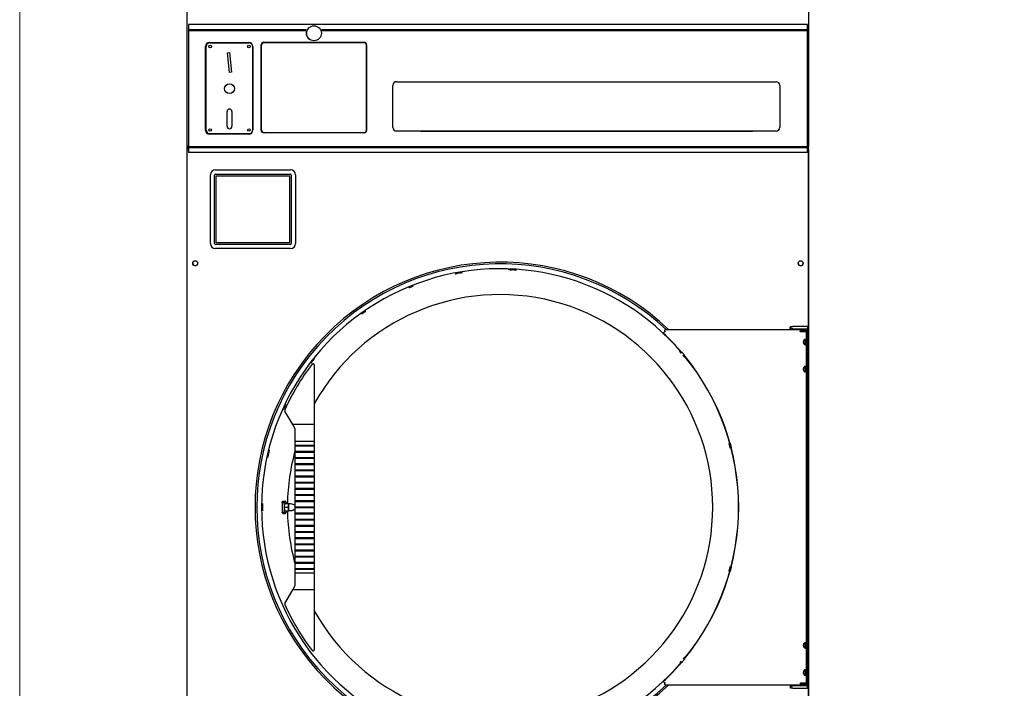
# Model space of a CAD drawing. Units: inches. Extents: x 245 to 488, y 41 to 391.
# Drawn here: x 279 to 329, y 60 to 93 of the extents above; entities that cross this region are included whole.
import ezdxf

# ---------------------------------------------------------------- set-up
doc = ezdxf.new("R2010")
doc.units = ezdxf.units.IN
doc.header["$LTSCALE"] = 10
doc.header["$MEASUREMENT"] = 0
doc.layers.add('Symbols(Dexter)', color=7, linetype='Continuous', lineweight=20)
doc.layers.add('Visible Edges(Dexter)', color=7, linetype='Continuous', lineweight=25)

# ---------------------------------------------------------------- blocks, each defined once
blk = doc.blocks.new('A$C00c8d36f')
at = {"layer": 'Visible Edges(Dexter)'}
for p, q in [((0, 38.32), (0, 76.092)), ((31.502, 76.092), (31.502, 38.32)), ((31.438, 44.516), (0.063, 44.516)), ((0.063, 44.516), (0.063, 44.263)), ((31.438, 44.263), (31.438, 44.516)), ((0.063, 44.263), (6.034, 44.263)), ((0.063, 44.263), (0.063, 44.203)), ((0.063, 44.203), (6.009, 44.203)), ((0.063, 44.203), (0.063, 38.328)), ((6.812, 44.263), (31.438, 44.263)), ((6.837, 44.203), (31.438, 44.203)), ((31.438, 44.263), (31.438, 44.203)), ((31.438, 38.328), (31.438, 44.203)), ((1.116, 43.594), (3.126, 43.594)), ((1.149, 43.582), (3.136, 43.582)), ((3.751, 39.142), (3.751, 43.485)), ((3.771, 39.15), (3.771, 43.463)), ((3.876, 43.61), (8.969, 43.61)), ((8.958, 43.588), (3.896, 43.588)), ((9.083, 39.15), (9.083, 43.463)), ((9.094, 43.485), (9.094, 39.142)), ((0.928, 39.136), (0.928, 43.406)), ((0.962, 39.164), (0.962, 43.395)), ((2.049, 43.073), (2.143, 43.082)), ((2.143, 42.078), (2.049, 43.073)), ((2.143, 43.082), (2.236, 42.086)), ((3.313, 43.406), (3.313, 39.136)), ((3.324, 43.395), (3.324, 39.164)), ((2.236, 42.086), (2.143, 42.078)), ((10.61, 41.61), (29.86, 41.61)), ((10.422, 39.297), (10.422, 41.422)), ((30.047, 41.422), (30.047, 39.297)), ((2.018, 39.351), (2.018, 40.101)), ((2.268, 40.101), (2.268, 39.351)), ((3.126, 38.949), (1.116, 38.949)), ((3.136, 38.976), (1.149, 38.976)), ((8.969, 39.017), (3.876, 39.017)), ((8.958, 39.025), (3.896, 39.025)), ((29.86, 39.11), (10.61, 39.11)), ((11.845, 39.11), (28.658, 39.11)), ((0.048, 38.32), (0, 38.32)), ((0, 38.201), (0.048, 38.201)), ((0, 0.352), (0, 38.201)), ((0.001, 38.201), (0.001, 38.32)), ((0.063, 38.32), (0.048, 38.32)), ((0.063, 38.201), (0.048, 38.201)), ((0.052, 38.316), (0.052, 38.268)), ((0.063, 38.268), (0.052, 38.268)), ((0.053, 38.206), (0.053, 38.254)), ((0.053, 38.254), (0.063, 38.254)), ((0.063, 38.328), (31.438, 38.328)), ((0.063, 38.328), (0.063, 38.268)), ((0.063, 38.268), (31.438, 38.268)), ((0.063, 38.268), (0.063, 38.016)), ((31.438, 38.016), (0.063, 38.016)), ((31.438, 38.328), (31.438, 38.268)), ((31.438, 38.32), (31.454, 38.32)), ((31.451, 38.268), (31.438, 38.268)), ((31.438, 38.016), (31.438, 38.268)), ((31.438, 38.254), (31.449, 38.254)), ((31.438, 38.201), (31.454, 38.201)), ((31.449, 38.206), (31.449, 38.254)), ((31.451, 38.316), (31.451, 38.268)), ((31.502, 38.32), (31.454, 38.32)), ((31.454, 38.201), (31.502, 38.201)), ((31.502, 0.299), (31.502, 38.32)), ((31.502, 38.201), (31.502, 0.352)), ((1.424, 37.139), (5.236, 37.139)), ((1.174, 33.405), (1.174, 36.889)), ((1.382, 33.407), (1.382, 36.877)), ((1.432, 36.927), (5.227, 36.927)), ((1.467, 33.445), (1.467, 36.84)), ((1.467, 36.84), (5.192, 36.84)), ((5.192, 36.84), (5.192, 33.445)), ((5.277, 36.877), (5.277, 33.407)), ((5.486, 36.889), (5.486, 33.405)), ((5.236, 33.155), (1.424, 33.155)), ((5.227, 33.357), (1.432, 33.357)), ((5.192, 33.445), (1.467, 33.445)), ((24.21, 28.949), (24.221, 28.96)), ((31.288, 29.04), (24.221, 29.04)), ((24.221, 28.96), (24.221, 29.04)), ((30.569, 29.055), (30.569, 29.153)), ((30.569, 29.055), (30.569, 29.04)), ((30.599, 29.198), (30.599, 29.131)), ((30.599, 29.198), (30.709, 29.198)), ((30.599, 29.131), (30.599, 29.078)), ((30.709, 29.078), (30.599, 29.078)), ((31.444, 29.198), (30.709, 29.198)), ((30.709, 29.078), (31.444, 29.078)), ((31.069, 28.991), (31.069, 28.95)), ((31.382, 28.965), (31.069, 28.965)), ((31.382, 29.04), (31.288, 29.04)), ((31.382, 29.04), (31.382, 28.965)), ((31.444, 29.198), (31.444, 29.078)), ((31.444, 28.953), (31.444, 29.078)), ((31.444, 28.953), (31.444, 11.11)), ((24.147, 28.882), (24.135, 28.869)), ((24.147, 28.882), (24.21, 28.949)), ((31.095, 28.95), (31.069, 28.95)), ((31.095, 28.95), (31.397, 28.95)), ((31.397, 11.131), (31.397, 28.95)), ((25.078, 27.9), (25.028, 27.858)), ((25.2, 27.755), (25.15, 27.713)), ((6.441, 27.259), (6.441, 24.228)), ((5.346, 24.228), (4.949, 24.916)), ((6.441, 24.228), (5.346, 24.228)), ((5.472, 24.01), (5.346, 24.228)), ((5.472, 23.369), (5.472, 24.01)), ((6.441, 24.228), (6.441, 23.369)), ((5.472, 23.195), (5.472, 23.369)), ((6.441, 23.369), (5.472, 23.369)), ((5.472, 23.135), (5.472, 23.195)), ((5.472, 23.195), (6.441, 23.195)), ((5.472, 22.883), (5.472, 23.135)), ((6.441, 23.135), (5.472, 23.135)), ((5.497, 23.195), (5.497, 23.135)), ((6.416, 23.135), (6.416, 23.195)), ((6.441, 23.369), (6.441, 23.195)), ((6.441, 23.195), (6.441, 23.135)), ((6.441, 23.135), (6.441, 22.883)), ((5.472, 22.823), (5.472, 22.883)), ((5.472, 22.883), (6.441, 22.883)), ((5.472, 22.57), (5.472, 22.823)), ((6.441, 22.823), (5.472, 22.823)), ((5.472, 22.51), (5.472, 22.57)), ((5.472, 22.57), (6.441, 22.57)), ((5.472, 22.258), (5.472, 22.51)), ((6.441, 22.51), (5.472, 22.51)), ((5.497, 22.883), (5.497, 22.823)), ((5.497, 22.57), (5.497, 22.51)), ((6.416, 22.823), (6.416, 22.883)), ((6.416, 22.51), (6.416, 22.57)), ((6.441, 22.883), (6.441, 22.823)), ((6.441, 22.823), (6.441, 22.57)), ((6.441, 22.57), (6.441, 22.51)), ((6.441, 22.51), (6.441, 22.258)), ((5.472, 22.198), (5.472, 22.258)), ((5.472, 22.258), (6.441, 22.258)), ((5.472, 21.945), (5.472, 22.198)), ((6.441, 22.198), (5.472, 22.198)), ((5.497, 22.258), (5.497, 22.198)), ((6.416, 22.198), (6.416, 22.258)), ((6.441, 22.258), (6.441, 22.198)), ((6.441, 22.198), (6.441, 21.945)), ((5.472, 21.885), (5.472, 21.945)), ((5.472, 21.945), (6.441, 21.945)), ((5.472, 21.633), (5.472, 21.885)), ((6.441, 21.885), (5.472, 21.885)), ((5.472, 21.573), (5.472, 21.633)), ((5.472, 21.633), (6.441, 21.633)), ((5.472, 21.32), (5.472, 21.573)), ((6.441, 21.573), (5.472, 21.573)), ((5.497, 21.945), (5.497, 21.885)), ((5.497, 21.633), (5.497, 21.573)), ((6.416, 21.885), (6.416, 21.945)), ((6.416, 21.573), (6.416, 21.633)), ((6.441, 21.945), (6.441, 21.885)), ((6.441, 21.885), (6.441, 21.633)), ((6.441, 21.633), (6.441, 21.573)), ((6.441, 21.573), (6.441, 21.32)), ((5.472, 21.26), (5.472, 21.32)), ((5.472, 21.32), (6.441, 21.32)), ((5.472, 21.008), (5.472, 21.26)), ((6.441, 21.26), (5.472, 21.26)), ((5.472, 20.948), (5.472, 21.008)), ((5.472, 21.008), (6.441, 21.008)), ((5.497, 21.32), (5.497, 21.26)), ((5.497, 21.008), (5.497, 20.948)), ((6.416, 21.26), (6.416, 21.32)), ((6.416, 20.948), (6.416, 21.008)), ((6.441, 21.32), (6.441, 21.26)), ((6.441, 21.26), (6.441, 21.008)), ((6.441, 21.008), (6.441, 20.948)), ((5.472, 20.695), (5.472, 20.948)), ((6.441, 20.948), (5.472, 20.948)), ((5.472, 20.635), (5.472, 20.695)), ((5.472, 20.695), (6.441, 20.695)), ((5.472, 20.383), (5.472, 20.635)), ((6.441, 20.635), (5.472, 20.635)), ((5.497, 20.695), (5.497, 20.635)), ((6.416, 20.635), (6.416, 20.695)), ((6.441, 20.948), (6.441, 20.695)), ((6.441, 20.695), (6.441, 20.635)), ((6.441, 20.635), (6.441, 20.383)), ((4.812, 20.29), (4.932, 20.29)), ((4.853, 20.353), (4.971, 20.353)), ((4.931, 20.039), (4.953, 20.227)), ((4.931, 20.039), (5.126, 20.039)), ((4.954, 19.852), (4.931, 20.039)), ((4.932, 20.048), (4.932, 20.29)), ((4.932, 19.791), (4.932, 20.031)), ((4.953, 20.227), (4.998, 20.229)), ((4.953, 20.227), (5.149, 20.227)), ((4.998, 20.229), (5.194, 20.229)), ((5.01, 20.291), (5.01, 20.229)), ((5.126, 20.039), (5.138, 20.133)), ((5.138, 19.946), (5.126, 20.039)), ((5.138, 20.133), (5.149, 20.227)), ((5.149, 20.227), (5.171, 20.228)), ((5.171, 20.228), (5.194, 20.229)), ((5.194, 20.229), (5.194, 20.227)), ((5.472, 20.323), (5.472, 20.383)), ((5.472, 20.383), (6.441, 20.383)), ((5.472, 20.07), (5.472, 20.323)), ((6.441, 20.323), (5.472, 20.323)), ((5.472, 20.01), (5.472, 20.07)), ((5.472, 20.07), (6.441, 20.07)), ((5.472, 19.758), (5.472, 20.01)), ((6.441, 20.01), (5.472, 20.01)), ((5.497, 20.383), (5.497, 20.323)), ((5.497, 20.07), (5.497, 20.01)), ((6.416, 20.323), (6.416, 20.383)), ((6.416, 20.01), (6.416, 20.07)), ((6.441, 20.383), (6.441, 20.323)), ((6.441, 20.323), (6.441, 20.07)), ((6.441, 20.07), (6.441, 20.01)), ((6.441, 20.01), (6.441, 19.758)), ((4.812, 19.791), (4.932, 19.791)), ((4.853, 19.728), (4.971, 19.728)), ((4.954, 19.852), (5.149, 19.852)), ((5.01, 19.852), (5.01, 19.79)), ((5.149, 19.852), (5.138, 19.946)), ((5.172, 19.853), (5.149, 19.852)), ((5.472, 19.698), (5.472, 19.758)), ((5.472, 19.758), (6.441, 19.758)), ((5.472, 19.445), (5.472, 19.698)), ((6.441, 19.698), (5.472, 19.698)), ((5.497, 19.758), (5.497, 19.698)), ((6.416, 19.698), (6.416, 19.758)), ((6.441, 19.758), (6.441, 19.698)), ((6.441, 19.698), (6.441, 19.445)), ((5.472, 19.385), (5.472, 19.445)), ((5.472, 19.445), (6.441, 19.445)), ((5.472, 19.133), (5.472, 19.385)), ((6.441, 19.385), (5.472, 19.385)), ((5.472, 19.073), (5.472, 19.133)), ((5.472, 19.133), (6.441, 19.133)), ((5.472, 18.82), (5.472, 19.073)), ((6.441, 19.073), (5.472, 19.073)), ((5.497, 19.445), (5.497, 19.385)), ((5.497, 19.133), (5.497, 19.073)), ((6.416, 19.385), (6.416, 19.445)), ((6.416, 19.073), (6.416, 19.133)), ((6.441, 19.445), (6.441, 19.385)), ((6.441, 19.385), (6.441, 19.133)), ((6.441, 19.133), (6.441, 19.073)), ((6.441, 19.073), (6.441, 18.82)), ((5.472, 18.76), (5.472, 18.82)), ((5.472, 18.82), (6.441, 18.82)), ((5.472, 18.508), (5.472, 18.76)), ((6.441, 18.76), (5.472, 18.76)), ((5.472, 18.448), (5.472, 18.508)), ((5.472, 18.508), (6.441, 18.508)), ((5.497, 18.82), (5.497, 18.76)), ((5.497, 18.508), (5.497, 18.448)), ((6.416, 18.76), (6.416, 18.82)), ((6.416, 18.448), (6.416, 18.508)), ((6.441, 18.82), (6.441, 18.76)), ((6.441, 18.76), (6.441, 18.508)), ((6.441, 18.508), (6.441, 18.448)), ((5.472, 18.195), (5.472, 18.448)), ((6.441, 18.448), (5.472, 18.448)), ((5.472, 18.135), (5.472, 18.195)), ((5.472, 18.195), (6.441, 18.195)), ((5.472, 17.883), (5.472, 18.135)), ((6.441, 18.135), (5.472, 18.135)), ((5.497, 18.195), (5.497, 18.135)), ((6.416, 18.135), (6.416, 18.195)), ((6.441, 18.448), (6.441, 18.195)), ((6.441, 18.195), (6.441, 18.135)), ((6.441, 18.135), (6.441, 17.883)), ((5.472, 17.823), (5.472, 17.883)), ((5.472, 17.883), (6.441, 17.883)), ((5.472, 17.57), (5.472, 17.823)), ((6.441, 17.823), (5.472, 17.823)), ((5.472, 17.51), (5.472, 17.57)), ((5.472, 17.57), (6.441, 17.57)), ((5.472, 17.258), (5.472, 17.51)), ((6.441, 17.51), (5.472, 17.51)), ((5.497, 17.883), (5.497, 17.823)), ((5.497, 17.57), (5.497, 17.51)), ((6.416, 17.823), (6.416, 17.883)), ((6.416, 17.51), (6.416, 17.57)), ((6.441, 17.883), (6.441, 17.823)), ((6.441, 17.823), (6.441, 17.57)), ((6.441, 17.57), (6.441, 17.51)), ((6.441, 17.51), (6.441, 17.258)), ((5.472, 17.198), (5.472, 17.258)), ((5.472, 17.258), (6.441, 17.258)), ((5.472, 16.945), (5.472, 17.198)), ((6.441, 17.198), (5.472, 17.198)), ((5.497, 17.258), (5.497, 17.198)), ((6.416, 17.198), (6.416, 17.258)), ((6.441, 17.258), (6.441, 17.198)), ((6.441, 17.198), (6.441, 16.945)), ((5.472, 16.885), (5.472, 16.945)), ((5.472, 16.945), (6.441, 16.945)), ((5.472, 16.712), (5.472, 16.885)), ((6.441, 16.885), (5.472, 16.885)), ((5.472, 16.712), (6.441, 16.712)), ((5.472, 16.104), (5.472, 16.712)), ((5.497, 16.945), (5.497, 16.885)), ((6.416, 16.885), (6.416, 16.945)), ((6.441, 16.945), (6.441, 16.885)), ((6.441, 16.885), (6.441, 16.712)), ((6.441, 16.712), (6.441, 15.853)), ((5.346, 15.853), (5.455, 16.042)), ((4.949, 15.165), (5.346, 15.853)), ((6.441, 15.853), (5.346, 15.853)), ((6.441, 15.853), (6.441, 12.822)), ((25.078, 12.181), (25.028, 12.223)), ((25.2, 12.326), (25.15, 12.368)), ((24.135, 11.212), (24.147, 11.199)), ((24.21, 11.132), (24.147, 11.199)), ((24.221, 11.12), (24.21, 11.132)), ((24.221, 11.04), (24.221, 11.12)), ((24.221, 11.04), (30.824, 11.04)), ((30.569, 11.04), (30.569, 11.009)), ((30.569, 11.009), (30.569, 10.911)), ((30.599, 10.985), (30.599, 10.933)), ((30.599, 10.985), (30.709, 10.985)), ((31.444, 10.985), (30.709, 10.985)), ((30.738, 10.985), (30.738, 11.04)), ((30.824, 11.04), (31.401, 11.04)), ((31.069, 11.131), (31.069, 11.09)), ((31.069, 11.131), (31.095, 11.131)), ((31.069, 11.115), (31.382, 11.115)), ((31.397, 11.131), (31.095, 11.131)), ((31.208, 11.131), (31.208, 11.115)), ((31.382, 11.04), (31.382, 11.115)), ((31.401, 10.985), (31.401, 11.04)), ((31.444, 10.985), (31.444, 11.11)), ((31.444, 10.865), (31.444, 10.985)), ((30.599, 10.933), (30.599, 10.865)), ((30.709, 10.865), (30.599, 10.865)), ((30.709, 10.865), (31.444, 10.865))]:
    blk.add_line(p, q, dxfattribs=at)
for centre, radius in [((6.423, 44.063), 0.38), ((1.159, 43.395), 0.065), ((3.128, 43.395), 0.065), ((2.143, 41.259), 0.25), ((1.159, 39.163), 0.065), ((3.128, 39.163), 0.065), ((0.403, 32.408), 0.125), ((31.099, 32.408), 0.125)]:
    blk.add_circle(centre, radius, dxfattribs=at)
for centre, radius, start, end in [((6.423, 44.063), 0.38, 137.324, 235.9908), ((1.116, 43.406), 0.187, 90, 180), ((1.149, 43.395), 0.187, 90, 180), ((3.126, 43.406), 0.187, 0, 90), ((3.136, 43.395), 0.187, 0, 90), ((3.876, 43.485), 0.125, 90, 180), ((3.896, 43.463), 0.125, 90, 180), ((8.958, 43.463), 0.125, 0, 90), ((8.969, 43.485), 0.125, 0, 90), ((10.61, 41.422), 0.188, 90, 180), ((29.86, 41.422), 0.187, 0, 90), ((2.143, 40.101), 0.125, 0, 180), ((1.116, 39.136), 0.187, 180, 270), ((1.149, 39.164), 0.187, 180, 270), ((2.143, 39.351), 0.125, 180, 0), ((3.126, 39.136), 0.188, 270, 0), ((3.136, 39.164), 0.187, 270, 0), ((3.876, 39.142), 0.125, 180, 270), ((3.896, 39.15), 0.125, 180, 270), ((8.958, 39.15), 0.125, 270, 0), ((8.969, 39.142), 0.125, 270, 0), ((10.61, 39.297), 0.188, 180, 270), ((29.86, 39.297), 0.188, 270, 0), ((1.424, 36.889), 0.25, 90, 180), ((5.236, 36.889), 0.25, 0, 90), ((1.432, 36.877), 0.05, 90, 180), ((5.227, 36.877), 0.05, 0, 90), ((1.424, 33.405), 0.25, 180, 270), ((1.432, 33.407), 0.05, 180, 270), ((5.227, 33.407), 0.05, 270, 0), ((5.236, 33.405), 0.25, 270, 0), ((0.404, 32.408), 0.125, 116.6675, 296.4626), ((15.859, 20.04), 12.421, 46.4338, 313.5662), ((15.859, 20.04), 12.335, 46.8566, 313.1434), ((15.859, 20.04), 12.093, 40.4501, 319.5499), ((15.859, 20.04), 12.054, 86.7029, 87.2971), ((15.859, 20.04), 12.049, 86.7028, 87.2972), ((31.099, 32.408), 0.125, 180.0458, 359.9542), ((15.859, 20.04), 12.054, 99.7029, 100.2971), ((15.859, 20.04), 12.049, 99.7028, 100.2972), ((15.859, 20.04), 10.781, 209.127, 150.873), ((15.859, 20.04), 12.101, 40.4498, 46.8503), ((15.859, 20.04), 12.093, 320.4501, 39.5499), ((15.859, 20.04), 12.101, 320.4498, 39.5502), ((15.886, 20.04), 12, 142.7919, 155.7312), ((6.378, 27.259), 0.0625, 0, 142.7919), ((5.003, 24.947), 0.0625, 155.7312, 210), ((15.859, 20.04), 12.054, 166.7029, 167.2971), ((15.859, 20.04), 12.049, 166.7028, 167.2972), ((15.859, 20.04), 10.781, 164.4503, 178.9997), ((15.859, 20.04), 12.054, 179.7029, 180.2971), ((15.859, 20.04), 12.049, 179.7028, 180.2972), ((15.859, 20.04), 10.781, 181.0003, 195.5497), ((5.347, 16.104), 0.125, 330, 0), ((5.003, 15.134), 0.0625, 150, 204.2688), ((15.886, 20.04), 12, 204.2688, 217.2081), ((6.378, 12.822), 0.0625, 217.2081, 0), ((15.859, 20.04), 12.101, 313.15, 319.5502)]:
    blk.add_arc(centre, radius, start, end, dxfattribs=at)
for centre, major_axis, ratio, start_param, end_param in [((16.382, 20.04), (-11.572, 0), 0.998979, 6.26159, 6.30478), ((4.971, 20.04), (0, 0.313), 0.207912, 5.641683, 6.928688), ((5.172, 20.04), (0, 0.188), 0.207912, 1.053835, 2.101032), ((5.172, 20.04), (0, 0.188), 0.207912, 0.006637, 1.053835), ((5.172, 20.04), (0, 0.188), 0.207912, 0, 0.006637), ((4.971, 20.04), (0, -0.313), 0.207912, 5.637683, 6.924688), ((5.172, 20.04), (0, -0.188), 0.207912, 5.242625, 6.283185)]:
    blk.add_ellipse(centre, major_axis=major_axis, ratio=ratio, start_param=start_param, end_param=end_param, dxfattribs=at)
for points, knots in [([(6.009, 44.203), (6.009, 44.203), (6.009, 44.204), (6.01, 44.207), (6.011, 44.21), (6.013, 44.215), (6.014, 44.218), (6.017, 44.226), (6.019, 44.23), (6.022, 44.237), (6.024, 44.241), (6.027, 44.249), (6.029, 44.252), (6.031, 44.257), (6.032, 44.26), (6.034, 44.263), (6.034, 44.263), (6.034, 44.263)], [-0.2397818, -0.2397818, -0.2397818, -0.2397818, -0.2107036, -0.2107036, -0.1816255, -0.1816255, -0.1511957, -0.1511957, -0.1207659, -0.1207659, -0.0898196, -0.0898196, -0.0588733, -0.0588733, -0.0294366, -0.0294366, 0, 0, 0, 0]), ([(6.812, 44.263), (6.812, 44.263), (6.812, 44.263), (6.814, 44.26), (6.815, 44.257), (6.818, 44.252), (6.819, 44.249), (6.823, 44.241), (6.824, 44.237), (6.828, 44.23), (6.829, 44.226), (6.832, 44.218), (6.833, 44.215), (6.835, 44.21), (6.836, 44.207), (6.837, 44.204), (6.837, 44.203), (6.837, 44.203)], [0, 0, 0, 0, 0.0294366, 0.0294366, 0.0588733, 0.0588733, 0.0898196, 0.0898196, 0.1207659, 0.1207659, 0.1511957, 0.1511957, 0.1816255, 0.1816255, 0.2107036, 0.2107036, 0.2397818, 0.2397818, 0.2397818, 0.2397818]), ([(0, 38.201), (0, 38.188), (0.022, 38.175), (0.055, 38.163), (0.058, 38.162), (0.06, 38.161), (0.063, 38.16)], [-1, -1, -1, -1, -0.3356529, -0.3356529, -0.3356529, -0.2822392, -0.2822392, -0.2822392, -0.2822392]), ([(0.01, 38.335), (0.019, 38.343), (0.036, 38.351), (0.055, 38.359), (0.058, 38.36), (0.06, 38.361), (0.063, 38.362)], [-0.7315391, -0.7315391, -0.7315391, -0.7315391, -0.3356529, -0.3356529, -0.3356529, -0.2847928, -0.2847928, -0.2847928, -0.2847928]), ([(0.063, 38.346), (0.059, 38.342), (0.055, 38.338), (0.053, 38.333), (0.05, 38.329), (0.048, 38.324), (0.048, 38.32)], [0.5543245, 0.5543245, 0.5543245, 0.5543245, 0.7660649, 0.7660649, 0.7660649, 1, 1, 1, 1]), ([(0.063, 38.175), (0.059, 38.179), (0.055, 38.183), (0.052, 38.187), (0.049, 38.192), (0.048, 38.196), (0.048, 38.201)], [0.5480372, 0.5480372, 0.5480372, 0.5480372, 0.7660649, 0.7660649, 0.7660649, 1, 1, 1, 1]), ([(31.493, 38.335), (31.483, 38.343), (31.467, 38.351), (31.447, 38.359), (31.444, 38.36), (31.441, 38.361), (31.438, 38.362)], [-0.7315391, -0.7315391, -0.7315391, -0.7315391, -0.3356529, -0.3356529, -0.3356529, -0.2746074, -0.2746074, -0.2746074, -0.2746074]), ([(31.438, 38.347), (31.443, 38.343), (31.447, 38.338), (31.45, 38.333), (31.453, 38.329), (31.454, 38.324), (31.454, 38.32)], [0.5295924, 0.5295924, 0.5295924, 0.5295924, 0.7660649, 0.7660649, 0.7660649, 1, 1, 1, 1]), ([(31.438, 38.174), (31.443, 38.179), (31.447, 38.183), (31.45, 38.187), (31.453, 38.192), (31.454, 38.196), (31.454, 38.201)], [0.535674, 0.535674, 0.535674, 0.535674, 0.7660649, 0.7660649, 0.7660649, 1, 1, 1, 1]), ([(31.492, 38.185), (31.482, 38.177), (31.466, 38.17), (31.447, 38.163), (31.444, 38.161), (31.441, 38.16), (31.438, 38.159)], [-0.7221348, -0.7221348, -0.7221348, -0.7221348, -0.3356529, -0.3356529, -0.3356529, -0.2771466, -0.2771466, -0.2771466, -0.2771466]), ([(16.427, 32.076), (16.411, 32.077), (16.395, 32.078), (16.364, 32.079), (16.35, 32.08), (16.328, 32.081), (16.318, 32.082), (16.305, 32.083), (16.302, 32.083), (16.302, 32.084), (16.305, 32.084), (16.318, 32.084), (16.328, 32.084), (16.35, 32.084), (16.364, 32.083), (16.395, 32.082), (16.412, 32.081), (16.427, 32.081), (16.427, 32.081), (16.427, 32.081)], [0.4783951, 0.4783951, 0.4783951, 0.4783951, 0.5979501, 0.5979501, 0.7175339, 0.7175339, 0.8371262, 0.8371262, 0.9567185, 0.9567185, 1.0763564, 1.0763564, 1.1959943, 1.1959943, 1.3156213, 1.3156213, 1.4352482, 1.4352482, 1.4352769, 1.4352769, 1.4352769, 1.4352769]), ([(16.552, 32.074), (16.552, 32.074), (16.552, 32.074), (16.568, 32.073), (16.584, 32.072), (16.615, 32.07), (16.629, 32.069), (16.651, 32.067), (16.661, 32.066), (16.674, 32.065), (16.677, 32.064), (16.677, 32.064), (16.677, 32.064), (16.674, 32.064), (16.661, 32.064), (16.651, 32.064), (16.629, 32.066), (16.615, 32.066), (16.584, 32.068), (16.568, 32.069), (16.552, 32.07)], [1.4351833, 1.4351833, 1.4351833, 1.4351833, 1.435212, 1.435212, 1.554839, 1.554839, 1.6744659, 1.6744659, 1.7941038, 1.7941038, 1.9137418, 1.9137418, 1.9137418, 2.0333341, 2.0333341, 2.1529263, 2.1529263, 2.2725101, 2.2725101, 2.3920652, 2.3920652, 2.3920652, 2.3920652]), ([(13.705, 31.896), (13.69, 31.893), (13.673, 31.89), (13.643, 31.884), (13.629, 31.882), (13.607, 31.878), (13.598, 31.877), (13.585, 31.875), (13.582, 31.875), (13.582, 31.875), (13.585, 31.876), (13.597, 31.879), (13.607, 31.881), (13.628, 31.885), (13.642, 31.888), (13.672, 31.894), (13.689, 31.897), (13.704, 31.9), (13.704, 31.9), (13.704, 31.9)], [0.4783951, 0.4783951, 0.4783951, 0.4783951, 0.5979501, 0.5979501, 0.7175339, 0.7175339, 0.8371262, 0.8371262, 0.9567185, 0.9567185, 1.0763564, 1.0763564, 1.1959943, 1.1959943, 1.3156213, 1.3156213, 1.4352482, 1.4352482, 1.4352769, 1.4352769, 1.4352769, 1.4352769]), ([(13.827, 31.922), (13.827, 31.922), (13.827, 31.922), (13.843, 31.924), (13.859, 31.927), (13.89, 31.932), (13.904, 31.934), (13.926, 31.937), (13.935, 31.938), (13.948, 31.94), (13.951, 31.94), (13.951, 31.94), (13.951, 31.94), (13.948, 31.939), (13.936, 31.936), (13.926, 31.935), (13.904, 31.931), (13.89, 31.928), (13.86, 31.923), (13.844, 31.92), (13.828, 31.917)], [1.4351833, 1.4351833, 1.4351833, 1.4351833, 1.435212, 1.435212, 1.554839, 1.554839, 1.6744659, 1.6744659, 1.7941038, 1.7941038, 1.9137418, 1.9137418, 1.9137418, 2.0333341, 2.0333341, 2.1529263, 2.1529263, 2.2725101, 2.2725101, 2.3920652, 2.3920652, 2.3920652, 2.3920652]), ([(11.46, 31.261), (11.461, 31.26), (11.458, 31.259), (11.446, 31.254), (11.437, 31.25), (11.417, 31.241), (11.404, 31.236), (11.375, 31.224), (11.36, 31.218), (11.331, 31.206), (11.315, 31.2), (11.286, 31.189), (11.273, 31.184), (11.253, 31.175), (11.244, 31.172), (11.232, 31.168), (11.229, 31.167), (11.229, 31.167), (11.231, 31.169), (11.243, 31.174), (11.252, 31.178), (11.272, 31.187), (11.285, 31.192), (11.313, 31.204), (11.329, 31.21), (11.358, 31.222), (11.374, 31.228), (11.402, 31.24), (11.415, 31.245), (11.436, 31.252), (11.445, 31.256), (11.457, 31.26), (11.46, 31.261), (11.46, 31.261)], [0, 0, 0, 0, 0.119595, 0.119595, 0.239191, 0.239191, 0.358773, 0.358773, 0.478356, 0.478356, 0.597939, 0.597939, 0.717521, 0.717521, 0.837117, 0.837117, 0.956712, 0.956712, 1.076345, 1.076345, 1.195979, 1.195979, 1.3156, 1.3156, 1.43522, 1.43522, 1.554841, 1.554841, 1.674462, 1.674462, 1.794096, 1.794096, 1.913729, 1.913729, 1.913729, 1.913729]), ([(9.049, 29.984), (9.049, 29.983), (9.047, 29.981), (9.037, 29.974), (9.029, 29.968), (9.011, 29.955), (8.999, 29.947), (8.974, 29.929), (8.961, 29.92), (8.935, 29.902), (8.921, 29.892), (8.896, 29.874), (8.884, 29.866), (8.866, 29.854), (8.858, 29.849), (8.847, 29.842), (8.845, 29.84), (8.844, 29.84), (8.847, 29.842), (8.857, 29.85), (8.864, 29.856), (8.882, 29.869), (8.894, 29.878), (8.919, 29.896), (8.932, 29.905), (8.958, 29.923), (8.972, 29.933), (8.997, 29.95), (9.009, 29.958), (9.027, 29.97), (9.035, 29.975), (9.046, 29.982), (9.049, 29.984), (9.049, 29.984)], [0, 0, 0, 0, 0.119595, 0.119595, 0.239191, 0.239191, 0.358773, 0.358773, 0.478356, 0.478356, 0.597939, 0.597939, 0.717521, 0.717521, 0.837117, 0.837117, 0.956712, 0.956712, 1.076345, 1.076345, 1.195979, 1.195979, 1.3156, 1.3156, 1.43522, 1.43522, 1.554841, 1.554841, 1.674462, 1.674462, 1.794096, 1.794096, 1.913729, 1.913729, 1.913729, 1.913729]), ([(30.569, 29.153), (30.574, 29.167), (30.579, 29.179), (30.589, 29.194), (30.594, 29.198), (30.599, 29.198)], [0, 0, 0, 0, 0.1967537, 0.1967537, 0.3935074, 0.3935074, 0.3935074, 0.3935074]), ([(30.599, 29.078), (30.594, 29.078), (30.589, 29.076), (30.579, 29.068), (30.574, 29.062), (30.569, 29.055)], [0, 0, 0, 0, 0.1054532, 0.1054532, 0.2109063, 0.2109063, 0.2109063, 0.2109063]), ([(31.069, 28.991), (31.094, 28.991), (31.117, 28.996), (31.163, 29.008), (31.185, 29.016), (31.226, 29.03), (31.246, 29.035), (31.272, 29.04), (31.28, 29.04), (31.288, 29.04)], [0, 0, 0, 0, 0.1870671, 0.1870671, 0.3741343, 0.3741343, 0.5612014, 0.5612014, 0.6467346, 0.6467346, 0.6467346, 0.6467346]), ([(24.21, 28.949), (24.221, 28.945), (24.232, 28.94), (24.243, 28.936), (24.244, 28.936), (24.244, 28.935)], [-0.09098523, -0.09098523, -0.09098523, -0.09098523, 0, 0, 0.0019779, 0.0019779, 0.0019779, 0.0019779]), ([(31.353, 28.259), (31.343, 28.259), (31.331, 28.263), (31.306, 28.279), (31.293, 28.291), (31.27, 28.319), (31.26, 28.336), (31.245, 28.374), (31.241, 28.395), (31.241, 28.415), (31.241, 28.435), (31.245, 28.457), (31.26, 28.495), (31.27, 28.512), (31.293, 28.54), (31.306, 28.552), (31.331, 28.568), (31.343, 28.572), (31.353, 28.572)], [1.827091, 1.827091, 1.827091, 1.827091, 1.97885, 1.97885, 2.130915, 2.130915, 2.283314, 2.283314, 2.435712, 2.435712, 2.435712, 2.588111, 2.588111, 2.740509, 2.740509, 2.892575, 2.892575, 3.04464, 3.04464, 3.04464, 3.04464]), ([(31.314, 28.274), (31.318, 28.282), (31.321, 28.293), (31.323, 28.319), (31.322, 28.336), (31.321, 28.374), (31.32, 28.395), (31.32, 28.436), (31.321, 28.457), (31.322, 28.495), (31.323, 28.512), (31.321, 28.538), (31.318, 28.549), (31.314, 28.557)], [0.7890728, 0.7890728, 0.7890728, 0.7890728, 0.9263336, 0.9263336, 1.0814907, 1.0814907, 1.2366477, 1.2366477, 1.3918048, 1.3918048, 1.5469619, 1.5469619, 1.6842227, 1.6842227, 1.6842227, 1.6842227]), ([(31.353, 28.572), (31.363, 28.572), (31.372, 28.568), (31.385, 28.552), (31.389, 28.54), (31.395, 28.512), (31.396, 28.495), (31.397, 28.457), (31.397, 28.435), (31.397, 28.395), (31.397, 28.374), (31.396, 28.336), (31.395, 28.319), (31.389, 28.291), (31.385, 28.279), (31.372, 28.263), (31.363, 28.259), (31.353, 28.259), (31.353, 28.259), (31.353, 28.259)], [0.608928, 0.608928, 0.608928, 0.608928, 0.760994, 0.760994, 0.913059, 0.913059, 1.065458, 1.065458, 1.217856, 1.217856, 1.370255, 1.370255, 1.522653, 1.522653, 1.674719, 1.674719, 1.826784, 1.826784, 1.827091, 1.827091, 1.827091, 1.827091]), ([(6.44, 27.558), (6.44, 27.558), (6.438, 27.555), (6.431, 27.545), (6.425, 27.537), (6.411, 27.52), (6.403, 27.509), (6.384, 27.484), (6.374, 27.471), (6.354, 27.446), (6.344, 27.433), (6.325, 27.409), (6.316, 27.398), (6.302, 27.381), (6.296, 27.373), (6.288, 27.363), (6.286, 27.361), (6.285, 27.361), (6.287, 27.364), (6.295, 27.374), (6.3, 27.382), (6.313, 27.4), (6.322, 27.411), (6.341, 27.436), (6.351, 27.449), (6.37, 27.474), (6.38, 27.487), (6.4, 27.511), (6.409, 27.522), (6.423, 27.539), (6.429, 27.546), (6.437, 27.556), (6.439, 27.558), (6.44, 27.558)], [0, 0, 0, 0, 0.119595, 0.119595, 0.239191, 0.239191, 0.358773, 0.358773, 0.478356, 0.478356, 0.597939, 0.597939, 0.717521, 0.717521, 0.837117, 0.837117, 0.956712, 0.956712, 1.076345, 1.076345, 1.195979, 1.195979, 1.3156, 1.3156, 1.43522, 1.43522, 1.554841, 1.554841, 1.674462, 1.674462, 1.794096, 1.794096, 1.913729, 1.913729, 1.913729, 1.913729]), ([(25.04, 27.844), (25.032, 27.853), (25.025, 27.861), (25.008, 27.882), (24.999, 27.892), (24.985, 27.909), (24.979, 27.917), (24.971, 27.927), (24.969, 27.929), (24.969, 27.93), (24.972, 27.928), (24.98, 27.918), (24.987, 27.911), (25.002, 27.895), (25.011, 27.884), (25.024, 27.869), (25.028, 27.865), (25.031, 27.861)], [0.5128694, 0.5128694, 0.5128694, 0.5128694, 0.5979501, 0.5979501, 0.7175339, 0.7175339, 0.8371262, 0.8371262, 0.9567185, 0.9567185, 1.0763564, 1.0763564, 1.1959943, 1.1959943, 1.3156213, 1.3156213, 1.3545042, 1.3545042, 1.3545042, 1.3545042]), ([(25.056, 27.921), (25.057, 27.922), (25.059, 27.92), (25.068, 27.911), (25.075, 27.904), (25.09, 27.887), (25.099, 27.877), (25.12, 27.853), (25.13, 27.841), (25.151, 27.817), (25.161, 27.804), (25.181, 27.78), (25.189, 27.769), (25.203, 27.751), (25.209, 27.743), (25.216, 27.733), (25.217, 27.73), (25.217, 27.729), (25.214, 27.731), (25.206, 27.74), (25.201, 27.745), (25.196, 27.751)], [0, 0, 0, 0, 0.119628, 0.119628, 0.239255, 0.239255, 0.358883, 0.358883, 0.478511, 0.478511, 0.598138, 0.598138, 0.717766, 0.717766, 0.837393, 0.837393, 0.957021, 0.957021, 1.076591, 1.076591, 1.171676, 1.171676, 1.171676, 1.171676]), ([(25.074, 27.897), (25.069, 27.903), (25.064, 27.909), (25.058, 27.918), (25.056, 27.921), (25.056, 27.921)], [1.6989277, 1.6989277, 1.6989277, 1.6989277, 1.7940127, 1.7940127, 1.913583, 1.913583, 1.913583, 1.913583]), ([(25.153, 27.715), (25.156, 27.711), (25.16, 27.707), (25.173, 27.691), (25.181, 27.68), (25.195, 27.663), (25.201, 27.655), (25.209, 27.645), (25.21, 27.643), (25.21, 27.642), (25.21, 27.642), (25.208, 27.644), (25.199, 27.654), (25.193, 27.661), (25.179, 27.678), (25.17, 27.689), (25.153, 27.709), (25.145, 27.718), (25.138, 27.727)], [1.515956, 1.515956, 1.515956, 1.515956, 1.554839, 1.554839, 1.6744659, 1.6744659, 1.7941038, 1.7941038, 1.9137418, 1.9137418, 1.9137418, 2.0333341, 2.0333341, 2.1529263, 2.1529263, 2.2725101, 2.2725101, 2.3575908, 2.3575908, 2.3575908, 2.3575908]), ([(31.353, 26.884), (31.343, 26.884), (31.331, 26.888), (31.306, 26.904), (31.293, 26.916), (31.27, 26.944), (31.26, 26.961), (31.245, 26.999), (31.241, 27.02), (31.241, 27.04), (31.241, 27.06), (31.245, 27.082), (31.26, 27.12), (31.27, 27.137), (31.293, 27.165), (31.306, 27.177), (31.331, 27.193), (31.343, 27.197), (31.353, 27.197)], [1.827091, 1.827091, 1.827091, 1.827091, 1.97885, 1.97885, 2.130915, 2.130915, 2.283314, 2.283314, 2.435712, 2.435712, 2.435712, 2.588111, 2.588111, 2.740509, 2.740509, 2.892575, 2.892575, 3.04464, 3.04464, 3.04464, 3.04464]), ([(31.314, 26.899), (31.318, 26.907), (31.321, 26.918), (31.323, 26.944), (31.322, 26.961), (31.321, 26.999), (31.32, 27.02), (31.32, 27.061), (31.321, 27.082), (31.322, 27.12), (31.323, 27.137), (31.321, 27.163), (31.318, 27.174), (31.314, 27.182)], [0.7890728, 0.7890728, 0.7890728, 0.7890728, 0.9263336, 0.9263336, 1.0814907, 1.0814907, 1.2366477, 1.2366477, 1.3918048, 1.3918048, 1.5469619, 1.5469619, 1.6842227, 1.6842227, 1.6842227, 1.6842227]), ([(31.353, 27.197), (31.363, 27.197), (31.372, 27.193), (31.385, 27.177), (31.389, 27.165), (31.395, 27.137), (31.396, 27.12), (31.397, 27.082), (31.397, 27.06), (31.397, 27.02), (31.397, 26.999), (31.396, 26.961), (31.395, 26.944), (31.389, 26.916), (31.385, 26.904), (31.372, 26.888), (31.363, 26.884), (31.353, 26.884), (31.353, 26.884), (31.353, 26.884)], [0.608928, 0.608928, 0.608928, 0.608928, 0.760994, 0.760994, 0.913059, 0.913059, 1.065458, 1.065458, 1.217856, 1.217856, 1.370255, 1.370255, 1.522653, 1.522653, 1.674719, 1.674719, 1.826784, 1.826784, 1.827091, 1.827091, 1.827091, 1.827091]), ([(4.99, 25.247), (4.99, 25.246), (4.989, 25.244), (4.984, 25.232), (4.98, 25.223), (4.971, 25.203), (4.965, 25.19), (4.952, 25.162), (4.945, 25.147), (4.932, 25.118), (4.925, 25.103), (4.912, 25.075), (4.906, 25.063), (4.896, 25.043), (4.892, 25.034), (4.886, 25.023), (4.885, 25.02), (4.884, 25.02), (4.885, 25.023), (4.89, 25.035), (4.894, 25.044), (4.902, 25.064), (4.908, 25.077), (4.921, 25.105), (4.928, 25.12), (4.941, 25.149), (4.948, 25.164), (4.962, 25.192), (4.968, 25.204), (4.978, 25.224), (4.982, 25.233), (4.988, 25.244), (4.99, 25.247), (4.99, 25.247)], [0, 0, 0, 0, 0.119595, 0.119595, 0.239191, 0.239191, 0.358773, 0.358773, 0.478356, 0.478356, 0.597939, 0.597939, 0.717521, 0.717521, 0.837117, 0.837117, 0.956712, 0.956712, 1.076345, 1.076345, 1.195979, 1.195979, 1.3156, 1.3156, 1.43522, 1.43522, 1.554841, 1.554841, 1.674462, 1.674462, 1.794096, 1.794096, 1.913729, 1.913729, 1.913729, 1.913729]), ([(27.531, 23.039), (27.531, 23.039), (27.53, 23.042), (27.526, 23.054), (27.524, 23.063), (27.518, 23.084), (27.514, 23.098), (27.506, 23.128), (27.502, 23.144), (27.493, 23.174), (27.489, 23.19), (27.481, 23.22), (27.478, 23.234), (27.472, 23.255), (27.47, 23.265), (27.467, 23.277), (27.466, 23.28), (27.467, 23.28), (27.468, 23.277), (27.472, 23.265), (27.475, 23.256), (27.481, 23.235), (27.485, 23.221), (27.493, 23.191), (27.498, 23.175), (27.506, 23.145), (27.51, 23.129), (27.518, 23.099), (27.521, 23.085), (27.526, 23.064), (27.528, 23.054), (27.531, 23.042), (27.532, 23.039), (27.531, 23.039)], [0, 0, 0, 0, 0.119595, 0.119595, 0.239191, 0.239191, 0.358773, 0.358773, 0.478356, 0.478356, 0.597939, 0.597939, 0.717521, 0.717521, 0.837117, 0.837117, 0.956712, 0.956712, 1.076345, 1.076345, 1.195979, 1.195979, 1.3156, 1.3156, 1.43522, 1.43522, 1.554841, 1.554841, 1.674462, 1.674462, 1.794096, 1.794096, 1.913729, 1.913729, 1.913729, 1.913729]), ([(27.523, 23.295), (27.523, 23.295), (27.525, 23.293), (27.529, 23.28), (27.532, 23.271), (27.539, 23.25), (27.543, 23.237), (27.552, 23.207), (27.556, 23.191), (27.564, 23.161), (27.568, 23.144), (27.576, 23.114), (27.579, 23.101), (27.584, 23.079), (27.586, 23.07), (27.588, 23.057), (27.588, 23.054), (27.587, 23.054), (27.586, 23.056), (27.581, 23.069), (27.579, 23.078), (27.572, 23.099), (27.568, 23.113), (27.56, 23.142), (27.556, 23.158), (27.548, 23.189), (27.543, 23.205), (27.536, 23.235), (27.532, 23.248), (27.527, 23.27), (27.525, 23.279), (27.523, 23.292), (27.522, 23.295), (27.523, 23.295)], [0, 0, 0, 0, 0.119628, 0.119628, 0.239255, 0.239255, 0.358883, 0.358883, 0.478511, 0.478511, 0.598138, 0.598138, 0.717766, 0.717766, 0.837394, 0.837394, 0.957021, 0.957021, 1.076591, 1.076591, 1.196162, 1.196162, 1.315732, 1.315732, 1.435302, 1.435302, 1.554872, 1.554872, 1.674443, 1.674443, 1.794013, 1.794013, 1.913583, 1.913583, 1.913583, 1.913583]), ([(4.104, 22.69), (4.101, 22.675), (4.097, 22.658), (4.09, 22.628), (4.087, 22.615), (4.082, 22.593), (4.08, 22.584), (4.077, 22.571), (4.076, 22.568), (4.075, 22.568), (4.076, 22.572), (4.078, 22.584), (4.08, 22.594), (4.084, 22.615), (4.087, 22.629), (4.093, 22.659), (4.097, 22.676), (4.1, 22.691), (4.1, 22.691), (4.1, 22.691)], [0.4783951, 0.4783951, 0.4783951, 0.4783951, 0.5979501, 0.5979501, 0.7175339, 0.7175339, 0.8371262, 0.8371262, 0.9567185, 0.9567185, 1.0763564, 1.0763564, 1.1959943, 1.1959943, 1.3156213, 1.3156213, 1.4352482, 1.4352482, 1.4352769, 1.4352769, 1.4352769, 1.4352769]), ([(4.128, 22.813), (4.128, 22.813), (4.128, 22.813), (4.132, 22.828), (4.136, 22.844), (4.143, 22.874), (4.147, 22.888), (4.152, 22.909), (4.155, 22.919), (4.159, 22.931), (4.16, 22.934), (4.16, 22.934), (4.16, 22.934), (4.16, 22.931), (4.157, 22.918), (4.155, 22.909), (4.15, 22.887), (4.147, 22.873), (4.14, 22.843), (4.136, 22.827), (4.133, 22.812)], [1.4351833, 1.4351833, 1.4351833, 1.4351833, 1.435212, 1.435212, 1.554839, 1.554839, 1.6744659, 1.6744659, 1.7941038, 1.7941038, 1.9137418, 1.9137418, 1.9137418, 2.0333341, 2.0333341, 2.1529263, 2.1529263, 2.2725101, 2.2725101, 2.3920652, 2.3920652, 2.3920652, 2.3920652]), ([(3.805, 20.103), (3.805, 20.103), (3.805, 20.103), (3.805, 20.119), (3.806, 20.135), (3.806, 20.166), (3.806, 20.18), (3.807, 20.202), (3.808, 20.212), (3.808, 20.225), (3.809, 20.228), (3.809, 20.228), (3.809, 20.228), (3.809, 20.225), (3.81, 20.212), (3.81, 20.202), (3.81, 20.18), (3.81, 20.166), (3.81, 20.135), (3.81, 20.119), (3.81, 20.103)], [1.4351833, 1.4351833, 1.4351833, 1.4351833, 1.435212, 1.435212, 1.554839, 1.554839, 1.6744659, 1.6744659, 1.7941038, 1.7941038, 1.9137418, 1.9137418, 1.9137418, 2.0333341, 2.0333341, 2.1529263, 2.1529263, 2.2725101, 2.2725101, 2.3920652, 2.3920652, 2.3920652, 2.3920652]), ([(3.81, 19.978), (3.81, 19.962), (3.81, 19.946), (3.81, 19.915), (3.81, 19.901), (3.81, 19.878), (3.81, 19.869), (3.809, 19.856), (3.809, 19.853), (3.809, 19.853), (3.808, 19.856), (3.808, 19.869), (3.807, 19.878), (3.806, 19.901), (3.806, 19.915), (3.806, 19.945), (3.805, 19.962), (3.805, 19.978), (3.805, 19.978), (3.805, 19.978)], [0.4783951, 0.4783951, 0.4783951, 0.4783951, 0.5979501, 0.5979501, 0.7175339, 0.7175339, 0.8371262, 0.8371262, 0.9567185, 0.9567185, 1.0763564, 1.0763564, 1.1959943, 1.1959943, 1.3156213, 1.3156213, 1.4352482, 1.4352482, 1.4352769, 1.4352769, 1.4352769, 1.4352769]), ([(4.812, 20.29), (4.817, 20.306), (4.822, 20.319), (4.836, 20.345), (4.845, 20.353), (4.853, 20.353)], [1.9076434, 1.9076434, 1.9076434, 1.9076434, 2.1013127, 2.1013127, 2.396821, 2.396821, 2.396821, 2.396821]), ([(5.172, 20.228), (5.214, 20.228), (5.256, 20.223), (5.334, 20.205), (5.37, 20.193), (5.428, 20.166), (5.451, 20.153), (5.472, 20.14)], [4.7190261, 4.7190261, 4.7190261, 4.7190261, 4.7660329, 4.7660329, 4.8130397, 4.8130397, 4.8520221, 4.8520221, 4.8520221, 4.8520221]), ([(4.853, 19.728), (4.845, 19.728), (4.836, 19.736), (4.822, 19.761), (4.817, 19.775), (4.812, 19.791)], [0.0046793, 0.0046793, 0.0046793, 0.0046793, 0.3001875, 0.3001875, 0.4938569, 0.4938569, 0.4938569, 0.4938569]), ([(5.472, 19.941), (5.451, 19.928), (5.428, 19.915), (5.37, 19.888), (5.334, 19.876), (5.256, 19.858), (5.214, 19.853), (5.172, 19.853)], [1.4444374, 1.4444374, 1.4444374, 1.4444374, 1.4834198, 1.4834198, 1.5304266, 1.5304266, 1.5774334, 1.5774334, 1.5774334, 1.5774334]), ([(27.467, 16.801), (27.466, 16.801), (27.467, 16.804), (27.47, 16.816), (27.472, 16.826), (27.478, 16.847), (27.481, 16.861), (27.489, 16.891), (27.493, 16.907), (27.502, 16.937), (27.506, 16.953), (27.514, 16.983), (27.518, 16.996), (27.524, 17.018), (27.526, 17.027), (27.53, 17.039), (27.531, 17.042), (27.532, 17.042), (27.531, 17.039), (27.528, 17.027), (27.526, 17.017), (27.521, 16.996), (27.518, 16.982), (27.51, 16.952), (27.506, 16.936), (27.498, 16.906), (27.493, 16.889), (27.485, 16.86), (27.481, 16.846), (27.475, 16.825), (27.472, 16.816), (27.468, 16.804), (27.467, 16.801), (27.467, 16.801)], [0, 0, 0, 0, 0.119595, 0.119595, 0.239191, 0.239191, 0.358773, 0.358773, 0.478356, 0.478356, 0.597939, 0.597939, 0.717521, 0.717521, 0.837117, 0.837117, 0.956712, 0.956712, 1.076345, 1.076345, 1.195979, 1.195979, 1.3156, 1.3156, 1.43522, 1.43522, 1.554841, 1.554841, 1.674462, 1.674462, 1.794096, 1.794096, 1.913729, 1.913729, 1.913729, 1.913729]), ([(27.588, 17.027), (27.588, 17.027), (27.588, 17.024), (27.586, 17.011), (27.584, 17.002), (27.579, 16.98), (27.576, 16.966), (27.568, 16.936), (27.564, 16.92), (27.556, 16.89), (27.552, 16.874), (27.543, 16.844), (27.539, 16.831), (27.532, 16.81), (27.529, 16.8), (27.525, 16.788), (27.523, 16.786), (27.522, 16.786), (27.523, 16.789), (27.525, 16.802), (27.527, 16.811), (27.532, 16.833), (27.536, 16.846), (27.543, 16.876), (27.548, 16.892), (27.556, 16.923), (27.56, 16.939), (27.568, 16.968), (27.572, 16.982), (27.579, 17.003), (27.581, 17.012), (27.586, 17.024), (27.587, 17.027), (27.588, 17.027)], [0, 0, 0, 0, 0.119628, 0.119628, 0.239255, 0.239255, 0.358883, 0.358883, 0.478511, 0.478511, 0.598138, 0.598138, 0.717766, 0.717766, 0.837394, 0.837394, 0.957021, 0.957021, 1.076591, 1.076591, 1.196162, 1.196162, 1.315732, 1.315732, 1.435302, 1.435302, 1.554872, 1.554872, 1.674443, 1.674443, 1.794013, 1.794013, 1.913583, 1.913583, 1.913583, 1.913583]), ([(31.353, 12.884), (31.343, 12.884), (31.331, 12.888), (31.306, 12.904), (31.293, 12.916), (31.27, 12.944), (31.26, 12.961), (31.245, 12.999), (31.241, 13.02), (31.241, 13.04), (31.241, 13.06), (31.245, 13.081), (31.26, 13.12), (31.27, 13.137), (31.293, 13.165), (31.306, 13.177), (31.331, 13.193), (31.343, 13.197), (31.353, 13.197)], [1.827091, 1.827091, 1.827091, 1.827091, 1.97885, 1.97885, 2.130915, 2.130915, 2.283314, 2.283314, 2.435712, 2.435712, 2.435712, 2.588111, 2.588111, 2.740509, 2.740509, 2.892575, 2.892575, 3.04464, 3.04464, 3.04464, 3.04464]), ([(31.314, 12.899), (31.318, 12.907), (31.321, 12.918), (31.323, 12.944), (31.322, 12.961), (31.321, 12.999), (31.32, 13.02), (31.32, 13.061), (31.321, 13.082), (31.322, 13.12), (31.323, 13.137), (31.321, 13.163), (31.318, 13.174), (31.314, 13.182)], [0.7890728, 0.7890728, 0.7890728, 0.7890728, 0.9263336, 0.9263336, 1.0814907, 1.0814907, 1.2366477, 1.2366477, 1.3918048, 1.3918048, 1.5469619, 1.5469619, 1.6842227, 1.6842227, 1.6842227, 1.6842227]), ([(31.353, 13.197), (31.363, 13.197), (31.372, 13.193), (31.385, 13.177), (31.389, 13.165), (31.395, 13.137), (31.396, 13.12), (31.397, 13.081), (31.397, 13.06), (31.397, 13.02), (31.397, 12.999), (31.396, 12.961), (31.395, 12.944), (31.389, 12.916), (31.385, 12.904), (31.372, 12.888), (31.363, 12.884), (31.353, 12.884), (31.353, 12.884), (31.353, 12.884)], [0.608928, 0.608928, 0.608928, 0.608928, 0.760994, 0.760994, 0.913059, 0.913059, 1.065458, 1.065458, 1.217856, 1.217856, 1.370255, 1.370255, 1.522653, 1.522653, 1.674719, 1.674719, 1.826784, 1.826784, 1.827091, 1.827091, 1.827091, 1.827091]), ([(25.031, 12.22), (25.028, 12.216), (25.024, 12.212), (25.011, 12.197), (25.002, 12.186), (24.987, 12.17), (24.98, 12.163), (24.972, 12.153), (24.969, 12.151), (24.969, 12.151), (24.969, 12.151), (24.971, 12.154), (24.979, 12.164), (24.985, 12.171), (24.999, 12.188), (25.008, 12.199), (25.025, 12.219), (25.032, 12.228), (25.04, 12.237)], [1.515956, 1.515956, 1.515956, 1.515956, 1.554839, 1.554839, 1.6744659, 1.6744659, 1.7941038, 1.7941038, 1.9137418, 1.9137418, 1.9137418, 2.0333341, 2.0333341, 2.1529263, 2.1529263, 2.2725101, 2.2725101, 2.3575908, 2.3575908, 2.3575908, 2.3575908]), ([(25.217, 12.351), (25.217, 12.351), (25.216, 12.348), (25.209, 12.337), (25.203, 12.33), (25.189, 12.312), (25.181, 12.301), (25.161, 12.277), (25.151, 12.264), (25.13, 12.24), (25.12, 12.227), (25.099, 12.204), (25.09, 12.194), (25.075, 12.177), (25.068, 12.17), (25.059, 12.161), (25.057, 12.159), (25.056, 12.16), (25.058, 12.163), (25.064, 12.172), (25.069, 12.178), (25.074, 12.184)], [0, 0, 0, 0, 0.119628, 0.119628, 0.239255, 0.239255, 0.358883, 0.358883, 0.478511, 0.478511, 0.598138, 0.598138, 0.717766, 0.717766, 0.837393, 0.837393, 0.957021, 0.957021, 1.076591, 1.076591, 1.171676, 1.171676, 1.171676, 1.171676]), ([(25.138, 12.354), (25.145, 12.363), (25.153, 12.372), (25.17, 12.392), (25.179, 12.403), (25.193, 12.42), (25.199, 12.427), (25.208, 12.436), (25.21, 12.439), (25.21, 12.438), (25.209, 12.436), (25.201, 12.425), (25.195, 12.418), (25.181, 12.4), (25.173, 12.389), (25.16, 12.374), (25.156, 12.37), (25.153, 12.366)], [0.5128694, 0.5128694, 0.5128694, 0.5128694, 0.5979501, 0.5979501, 0.7175339, 0.7175339, 0.8371262, 0.8371262, 0.9567185, 0.9567185, 1.0763564, 1.0763564, 1.1959943, 1.1959943, 1.3156213, 1.3156213, 1.3545042, 1.3545042, 1.3545042, 1.3545042]), ([(25.196, 12.33), (25.201, 12.336), (25.206, 12.341), (25.214, 12.349), (25.217, 12.352), (25.217, 12.351)], [1.6989277, 1.6989277, 1.6989277, 1.6989277, 1.7940127, 1.7940127, 1.913583, 1.913583, 1.913583, 1.913583]), ([(31.353, 11.509), (31.343, 11.509), (31.331, 11.513), (31.306, 11.529), (31.293, 11.541), (31.27, 11.569), (31.26, 11.586), (31.245, 11.624), (31.241, 11.645), (31.241, 11.665), (31.241, 11.685), (31.245, 11.706), (31.26, 11.745), (31.27, 11.762), (31.293, 11.79), (31.306, 11.802), (31.331, 11.818), (31.343, 11.822), (31.353, 11.822)], [1.827091, 1.827091, 1.827091, 1.827091, 1.97885, 1.97885, 2.130915, 2.130915, 2.283314, 2.283314, 2.435712, 2.435712, 2.435712, 2.588111, 2.588111, 2.740509, 2.740509, 2.892575, 2.892575, 3.04464, 3.04464, 3.04464, 3.04464]), ([(31.314, 11.524), (31.318, 11.532), (31.321, 11.543), (31.323, 11.569), (31.322, 11.586), (31.321, 11.624), (31.32, 11.645), (31.32, 11.686), (31.321, 11.707), (31.322, 11.745), (31.323, 11.762), (31.321, 11.788), (31.318, 11.799), (31.314, 11.807)], [0.7890728, 0.7890728, 0.7890728, 0.7890728, 0.9263336, 0.9263336, 1.0814907, 1.0814907, 1.2366477, 1.2366477, 1.3918048, 1.3918048, 1.5469619, 1.5469619, 1.6842227, 1.6842227, 1.6842227, 1.6842227]), ([(31.353, 11.822), (31.363, 11.822), (31.372, 11.818), (31.385, 11.802), (31.389, 11.79), (31.395, 11.762), (31.396, 11.745), (31.397, 11.706), (31.397, 11.685), (31.397, 11.645), (31.397, 11.624), (31.396, 11.586), (31.395, 11.569), (31.389, 11.541), (31.385, 11.529), (31.372, 11.513), (31.363, 11.509), (31.353, 11.509), (31.353, 11.509), (31.353, 11.509)], [0.608928, 0.608928, 0.608928, 0.608928, 0.760994, 0.760994, 0.913059, 0.913059, 1.065458, 1.065458, 1.217856, 1.217856, 1.370255, 1.370255, 1.522653, 1.522653, 1.674719, 1.674719, 1.826784, 1.826784, 1.827091, 1.827091, 1.827091, 1.827091]), ([(24.244, 11.145), (24.244, 11.145), (24.243, 11.145), (24.232, 11.141), (24.221, 11.136), (24.21, 11.132)], [-0.24907096, -0.24907096, -0.24907096, -0.24907096, -0.24709643, -0.24709643, -0.15649201, -0.15649201, -0.15649201, -0.15649201]), ([(30.569, 11.009), (30.574, 11.001), (30.579, 10.995), (30.589, 10.987), (30.594, 10.985), (30.599, 10.985)], [0, 0, 0, 0, 0.1054532, 0.1054532, 0.2109063, 0.2109063, 0.2109063, 0.2109063]), ([(31.288, 11.04), (31.28, 11.04), (31.272, 11.041), (31.246, 11.046), (31.226, 11.051), (31.185, 11.065), (31.163, 11.072), (31.117, 11.085), (31.094, 11.09), (31.069, 11.09)], [-0.6467346, -0.6467346, -0.6467346, -0.6467346, -0.5612014, -0.5612014, -0.3741343, -0.3741343, -0.1870671, -0.1870671, 0, 0, 0, 0]), ([(30.599, 10.865), (30.594, 10.865), (30.589, 10.869), (30.579, 10.885), (30.574, 10.896), (30.569, 10.911)], [0, 0, 0, 0, 0.1967537, 0.1967537, 0.3935074, 0.3935074, 0.3935074, 0.3935074])]:
    blk.add_open_spline(points, degree=3, knots=knots, dxfattribs=at)
for points in [[(0, 38.32), (0, 38.325), (0.004, 38.33), (0.01, 38.335)], [(0.063, 38.319), (0.059, 38.317), (0.056, 38.316), (0.052, 38.316)], [(0.052, 38.268), (0.056, 38.268), (0.059, 38.27), (0.063, 38.273)], [(0.053, 38.254), (0.056, 38.254), (0.06, 38.252), (0.063, 38.25)], [(0.063, 38.203), (0.06, 38.205), (0.056, 38.206), (0.053, 38.206)], [(31.438, 38.32), (31.442, 38.317), (31.447, 38.316), (31.451, 38.316)], [(31.451, 38.268), (31.447, 38.268), (31.442, 38.27), (31.438, 38.274)], [(31.449, 38.254), (31.445, 38.254), (31.442, 38.252), (31.438, 38.249)], [(31.438, 38.203), (31.442, 38.205), (31.445, 38.206), (31.449, 38.206)], [(31.502, 38.201), (31.502, 38.195), (31.498, 38.19), (31.492, 38.185)], [(31.502, 38.32), (31.502, 38.325), (31.499, 38.33), (31.493, 38.335)], [(31.069, 28.935), (31.077, 28.94), (31.086, 28.945), (31.095, 28.95)], [(31.095, 11.131), (31.086, 11.136), (31.078, 11.141), (31.069, 11.145)]]:
    blk.add_open_spline(points, degree=3, dxfattribs=at)

msp = doc.modelspace()

# ---------------------------------------------------------------- linework, layer by layer
at = {"layer": 'Symbols(Dexter)'}
msp.add_lwpolyline([(279.4089, 218.9527), (436.4086, 218.9527), (436.4086, 40.9733), (279.4089, 40.9733)], close=True, dxfattribs=at)

# ---------------------------------------------------------------- block references
msp.add_blockref('A$C00c8d36f', (287.9033, 48.675), dxfattribs=at)

doc.saveas('drawing.dxf')
